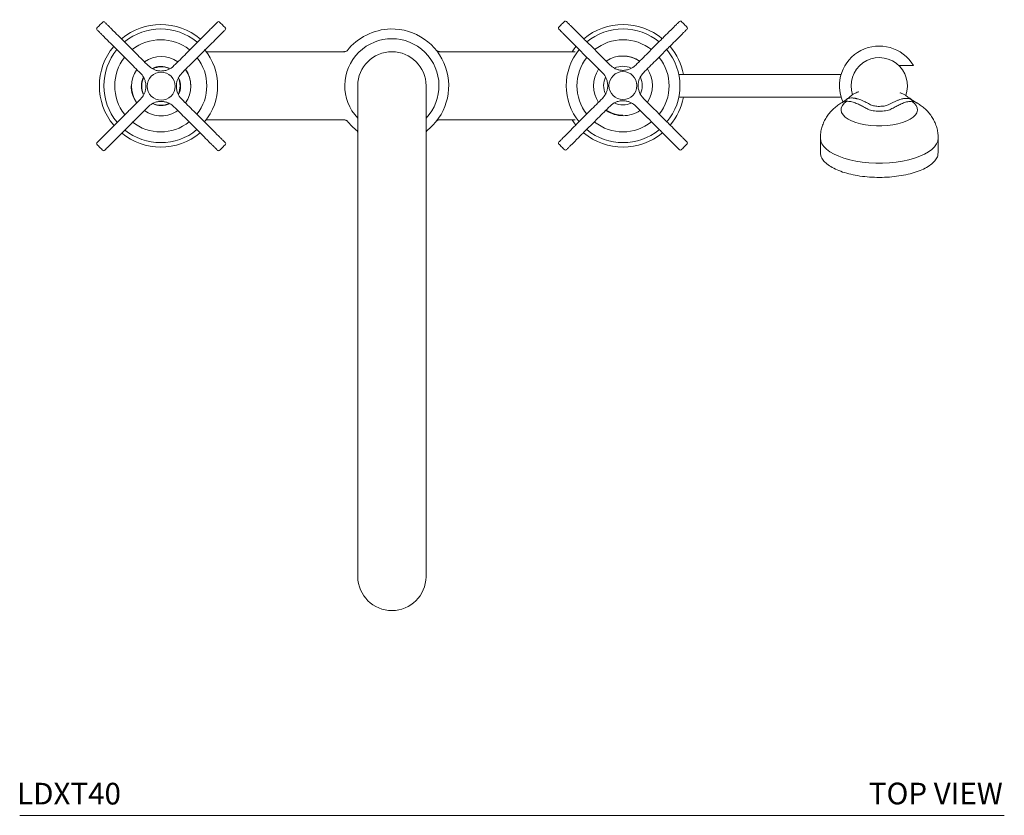
# Model space of a CAD drawing. Units: inches. Extents: x 2.1 to 40.6, y 2 to 42.7.
# Drawn here: x 2.1 to 19.2, y 22.5 to 36.3 of the extents above; entities that cross this region are included whole.
import ezdxf

# ---------------------------------------------------------------- set-up
doc = ezdxf.new("R2010")
doc.units = ezdxf.units.IN
doc.header["$MEASUREMENT"] = 0
doc.layers.add('WATERWORKS FITTINGS', color=7, linetype='Continuous', lineweight=9)
doc.styles.add('GOTHAM BOOK', font='GOTHMBOK.TTF', dxfattribs={"height": 0.5})

# ---------------------------------------------------------------- blocks, each defined once
blk = doc.blocks.new('L5XT40 TOP')
at = {"layer": 'WATERWORKS FITTINGS', "linetype": 'Continuous', "lineweight": 15, "ltscale": 5}
for p, q in [((-4.833, 0.966), (-4.791, 0.924)), ((-3.196, 0.924), (-3.154, 0.966)), ((3.158, 0.976), (3.2, 0.934)), ((4.795, 0.934), (4.837, 0.976)), ((-4.924, 0.791), (-4.966, 0.833)), ((-4.627, 0.76), (-4.505, 0.638)), ((-3.481, 0.638), (-3.359, 0.76)), ((-3.021, 0.833), (-3.063, 0.791)), ((3.067, 0.802), (3.025, 0.844)), ((3.364, 0.771), (3.486, 0.649)), ((4.51, 0.649), (4.632, 0.771)), ((4.97, 0.844), (4.928, 0.802)), ((-4.638, 0.505), (-4.76, 0.627)), ((-4.505, 0.638), (-4.428, 0.56)), ((-3.559, 0.56), (-3.481, 0.638)), ((-3.227, 0.627), (-3.349, 0.505)), ((3.353, 0.516), (3.231, 0.638)), ((3.431, 0.439), (3.353, 0.516)), ((3.486, 0.649), (3.563, 0.571)), ((4.432, 0.571), (4.51, 0.649)), ((4.642, 0.516), (4.565, 0.439)), ((4.764, 0.638), (4.642, 0.516)), ((-4.56, 0.428), (-4.638, 0.505)), ((-3.349, 0.505), (-3.426, 0.428)), ((-4.638, -0.519), (-4.56, -0.441)), ((-3.426, -0.441), (-3.349, -0.519)), ((3.231, -0.63), (3.353, -0.508)), ((3.353, -0.508), (3.431, -0.43)), ((4.565, -0.43), (4.642, -0.508)), ((4.642, -0.508), (4.764, -0.63)), ((-4.76, -0.641), (-4.638, -0.519)), ((-4.505, -0.651), (-4.627, -0.773)), ((-4.428, -0.574), (-4.505, -0.651)), ((-3.481, -0.651), (-3.559, -0.574)), ((-3.359, -0.773), (-3.481, -0.651)), ((-3.349, -0.519), (-3.227, -0.641)), ((3.486, -0.64), (3.364, -0.762)), ((3.563, -0.563), (3.486, -0.64)), ((4.51, -0.64), (4.432, -0.563)), ((4.632, -0.762), (4.51, -0.64)), ((-4.966, -0.846), (-4.924, -0.804)), ((-3.063, -0.804), (-3.021, -0.846)), ((3.025, -0.836), (3.067, -0.794)), ((4.928, -0.794), (4.97, -0.836)), ((-4.791, -0.937), (-4.833, -0.979)), ((-3.154, -0.979), (-3.196, -0.937)), ((3.2, -0.926), (3.158, -0.968)), ((4.837, -0.968), (4.795, -0.926))]:
    blk.add_line(p, q, dxfattribs=at)
at = {"layer": 'WATERWORKS FITTINGS', "linetype": 'Continuous', "lineweight": 15, "ltscale": 6}
for p, q in [((-0.826, 0.591), (-3.221, 0.591)), ((3.174, 0.591), (0.826, 0.591)), ((8.789, 0.354), (8.769, 0.354)), ((7.774, 0.197), (4.964, 0.197)), ((-0.591, 0), (-0.591, -1.378)), ((0.591, -1.378), (0.591, 0)), ((4.964, -0.197), (7.774, -0.197)), ((7.852, -0.251), (7.857, -0.246)), ((9, -0.246), (9.012, -0.253)), ((9.092, -0.3), (9.013, -0.252)), ((-3.22, -0.591), (-0.826, -0.591)), ((0.826, -0.591), (3.174, -0.591)), ((7.414, -0.907), (7.414, -1.156)), ((9.454, -1.156), (9.454, -0.907)), ((-0.591, -1.378), (-0.591, -7.079)), ((0.591, -7.079), (0.591, -1.378)), ((-0.591, -7.079), (-0.591, -8.436)), ((0.591, -8.436), (0.591, -7.079)), ((-0.591, -8.436), (-0.591, -8.5)), ((0.591, -8.5), (0.591, -8.436))]:
    blk.add_line(p, q, dxfattribs=at)
at = {"layer": 'WATERWORKS FITTINGS', "linetype": 'Continuous', "lineweight": 15, "ltscale": 6, "flags": 128}
for points in [[(3.117, 0.591), (3.141, 0.624), (3.185, 0.681)], [(7.872, -0.267), (7.827, -0.303), (7.795, -0.342), (7.777, -0.382), (7.773, -0.423), (7.783, -0.464), (7.807, -0.503), (7.845, -0.541), (7.895, -0.576), (7.956, -0.607), (8.028, -0.635), (8.108, -0.657), (8.196, -0.675), (8.288, -0.687), (8.384, -0.693), (8.481, -0.693), (8.576, -0.687), (8.669, -0.675), (8.757, -0.658), (8.837, -0.636), (8.909, -0.608), (8.971, -0.577), (9.022, -0.542), (9.06, -0.504), (9.084, -0.465), (9.094, -0.424), (9.091, -0.383), (9.073, -0.343), (9.042, -0.305), (8.997, -0.268)], [(3.185, -0.682), (3.141, -0.624), (3.117, -0.591)], [(7.414, -0.907), (7.421, -0.956), (7.441, -1.005), (7.475, -1.053), (7.521, -1.099), (7.58, -1.143), (7.651, -1.183), (7.732, -1.22), (7.823, -1.252), (7.922, -1.28), (8.028, -1.302), (8.14, -1.319), (8.255, -1.331), (8.373, -1.337), (8.492, -1.337), (8.61, -1.331), (8.725, -1.32), (8.837, -1.303), (8.943, -1.28), (9.042, -1.253), (9.133, -1.22), (9.215, -1.184), (9.286, -1.144), (9.345, -1.1), (9.392, -1.054), (9.426, -1.006), (9.447, -0.957), (9.454, -0.907), (9.454, -0.907)]]:
    blk.add_lwpolyline(points, dxfattribs=at)
at = {"layer": 'WATERWORKS FITTINGS', "linetype": 'Continuous', "lineweight": 15, "ltscale": 25}
for centre in [(-3.993, -0.007), (3.998, 0.004)]:
    blk.add_circle(centre, 0.242, dxfattribs=at)
for centre, radius, start, end in [((-3.993, -0.007), 1.5, 135, 137.8722), ((-3.993, -0.007), 1.5, 132.1277, 135), ((-4.986, 1.091), 0.0197, 45.0292, 130.8062), ((-3, 1.091), 0.0197, 48.8292, 134.9703), ((-3.993, -0.007), 1.5, 45.0037, 47.8698), ((-3.993, -0.007), 1.5, 42.1284, 45.0037), ((3.998, 0.004), 1.5, 135, 137.8722), ((3.998, 0.004), 1.5, 132.1277, 135), ((3.005, 1.102), 0.0197, 45.0292, 130.8062), ((4.991, 1.102), 0.0197, 48.8292, 134.9703), ((3.998, 0.004), 1.5, 45.0037, 47.8698), ((3.998, 0.004), 1.5, 42.1284, 45.0037), ((-5.091, 0.986), 0.0197, 138.8304, 224.9684), ((-2.896, 0.986), 0.0197, 315.0294, 40.806), ((2.9, 0.997), 0.0197, 138.8304, 224.9684), ((5.095, 0.997), 0.0197, 315.0294, 40.806), ((3.998, 0.004), 0.512, 55.6729, 124.363), ((-3.993, -0.007), 0.512, 55.6729, 124.363), ((-3.993, -0.007), 0.512, 145.7097, 213.5291), ((-3.993, -0.007), 0.335, 64.9959, 115.3762), ((-3.993, -0.007), 0.512, 325.606, 34.3024), ((3.998, 0.004), 0.335, 64.9959, 115.3762), ((3.998, 0.004), 0.512, 325.606, 34.3024), ((-3.993, -0.007), 0.335, 153.9299, 205.5181), ((-3.993, -0.007), 0.335, 334.2044, 25.2618), ((3.998, 0.004), 0.335, 153.9299, 205.5181), ((3.998, 0.004), 0.335, 334.2044, 25.2618), ((-3.993, -0.007), 0.335, 244.1381, 270), ((-3.993, -0.007), 0.335, 270, 295.1824), ((3.998, 0.004), 0.335, 244.1381, 270), ((3.998, 0.004), 0.335, 270, 295.1824), ((-3.993, -0.007), 0.512, 235.6717, 270), ((-3.993, -0.007), 0.512, 270, 304.2955), ((3.998, 0.004), 0.512, 235.6717, 270), ((-5.091, -1), 0.0197, 135.0304, 220.8063), ((-3.993, -0.007), 1.5, 222.124, 224.9903), ((-3.993, -0.007), 1.5, 314.9944, 317.8718), ((-2.896, -1), 0.0197, 318.8297, 44.9705), ((2.9, -0.989), 0.0197, 135.0304, 220.8063), ((3.998, 0.004), 1.5, 222.124, 224.9903), ((3.998, 0.004), 1.5, 314.9944, 317.8718), ((5.095, -0.989), 0.0197, 318.8297, 44.9705), ((-3.993, -0.007), 1.5, 224.9903, 227.8716), ((-4.986, -1.104), 0.0197, 228.8301, 314.9693), ((-3, -1.104), 0.0197, 225.0299, 310.8055), ((-3.993, -0.007), 1.5, 312.1312, 314.9944), ((3.998, 0.004), 1.5, 224.9903, 227.8716), ((3.005, -1.094), 0.0197, 228.8301, 314.9693), ((4.991, -1.094), 0.0197, 225.0299, 310.8055), ((3.998, 0.004), 1.5, 312.1312, 314.9944)]:
    blk.add_arc(centre, radius, start, end, dxfattribs=at)
at = {"layer": 'WATERWORKS FITTINGS', "linetype": 'Continuous', "lineweight": 15, "ltscale": 36}
for centre, radius, start, end in [((-4, 0), 1.062, 50.1001, 129.9114), ((4, 0), 1.062, 50.1001, 129.9114), ((-4, 0), 0.984, 50.5069, 129.5146), ((0, 0), 0.984, 91.3898, 141.9013), ((0, 0), 0.984, 307.0662, 91.3898), ((4, 0), 0.984, 90, 129.5054), ((4, 0), 0.984, 50.4863, 90), ((-4, 0), 0.797, 51.8231, 128.1899), ((0, 0), 0.815, 316.4056, 223.5944), ((4, 0), 0.797, 90, 128.1809), ((4, 0), 0.797, 51.823, 90), ((8.434, 0), 0.689, 30.9497, 203.8269), ((-4, 0), 1.062, 140.0919, 219.9202), ((-4, 0), 0.984, 140.4863, 180), ((-4, 0), 0.984, 320.4765, 39.4905), ((0, 0), 0.591, 0, 180), ((4, 0), 0.984, 140.5012, 219.5339), ((4, 0), 0.512, 55.6705, 90), ((4, 0), 0.984, 320.5069, 39.5146), ((4, 0), 1.062, 10.6805, 39.9038), ((-4, 0), 0.797, 141.823, 180), ((-4, 0), 0.797, 321.8225, 38.1865), ((4, 0), 0.797, 141.8211, 218.1834), ((4, 0), 0.797, 321.8231, 38.1899), ((8.434, 0), 0.488, 340.0854, 198.5052), ((-4, 0), 0.335, 64.608, 115.5558), ((-4, 0), 0.518, 0, 34.4293), ((4, 0), 0.512, 145.6048, 214.3036), ((-4, 0), 0.984, 180, 219.5054), ((-4, 0), 0.797, 180, 218.1809), ((-4, 0), 0.512, 180, 214.2943), ((-4, 0), 0.335, 154.7003, 180), ((-4, 0), 0.335, 180, 205.6734), ((-4, 0), 0.335, 334.4795, 25.8428), ((-4, 0), 0.335, 244.3207, 295.847), ((4, 0), 1.062, 320.0655, 349.3195), ((4, 0), 0.518, 235.5232, 270), ((4, 0), 0.518, 270, 304.4293), ((-4, 0), 0.797, 231.8211, 308.1834), ((0, 0), 0.984, 218.1451, 232.4193), ((4, 0), 0.797, 231.8225, 308.1865), ((-4, 0), 1.062, 230.075, 309.9284), ((-4, 0), 0.984, 230.5012, 309.5339), ((4, 0), 1.062, 230.075, 309.9284), ((4, 0), 0.984, 230.4765, 309.4905), ((0, -8.493), 0.591, 180.6806, 359.3194)]:
    blk.add_arc(centre, radius, start, end, dxfattribs=at)
at = {"layer": 'WATERWORKS FITTINGS', "linetype": 'Continuous', "lineweight": 15, "ltscale": 5}
for points, knots in [([(-4.971, 1.104), (-4.971, 1.104), (-4.972, 1.105), (-4.962, 1.094), (-4.939, 1.071), (-4.904, 1.036), (-4.866, 0.999), (-4.841, 0.974), (-4.833, 0.966)], [0, 0, 0, 0, 0.10248, 0.320449, 0.537969, 0.750792, 0.919352, 1, 1, 1, 1]), ([(-3.154, 0.966), (-3.146, 0.974), (-3.121, 0.999), (-3.083, 1.036), (-3.048, 1.071), (-3.025, 1.094), (-3.014, 1.105), (-3.015, 1.104), (-3.016, 1.104)], [0, 0, 0, 0, 0.080649, 0.249208, 0.462031, 0.679551, 0.89752, 1, 1, 1, 1]), ([(3.02, 1.114), (3.02, 1.115), (3.019, 1.116), (3.029, 1.105), (3.052, 1.082), (3.087, 1.047), (3.125, 1.009), (3.15, 0.985), (3.158, 0.976)], [0, 0, 0, 0, 0.10248, 0.320449, 0.537969, 0.750792, 0.919352, 1, 1, 1, 1]), ([(4.837, 0.976), (4.845, 0.985), (4.87, 1.009), (4.908, 1.047), (4.943, 1.082), (4.966, 1.105), (4.977, 1.116), (4.976, 1.115), (4.975, 1.114)], [0, 0, 0, 0, 0.080649, 0.249208, 0.462031, 0.679551, 0.89752, 1, 1, 1, 1]), ([(-4.966, 0.833), (-4.974, 0.841), (-4.998, 0.866), (-5.036, 0.904), (-5.071, 0.939), (-5.094, 0.962), (-5.105, 0.972), (-5.104, 0.971), (-5.104, 0.971)], [0, 0, 0, 0, 0.080649, 0.249208, 0.462031, 0.679551, 0.89752, 1, 1, 1, 1]), ([(-4.791, 0.924), (-4.755, 0.887), (-4.699, 0.832), (-4.646, 0.779), (-4.627, 0.76)], [0, 0, 0, 0, 0.648744, 1, 1, 1, 1]), ([(-3.359, 0.76), (-3.341, 0.779), (-3.288, 0.832), (-3.232, 0.887), (-3.196, 0.924)], [0, 0, 0, 0, 0.351256, 1, 1, 1, 1]), ([(-2.883, 0.971), (-2.883, 0.971), (-2.882, 0.972), (-2.892, 0.962), (-2.915, 0.939), (-2.95, 0.904), (-2.988, 0.866), (-3.013, 0.841), (-3.021, 0.833)], [0, 0, 0, 0, 0.10248, 0.320449, 0.537969, 0.750792, 0.919351, 1, 1, 1, 1]), ([(3.025, 0.844), (3.017, 0.852), (2.993, 0.877), (2.955, 0.915), (2.92, 0.95), (2.897, 0.972), (2.886, 0.983), (2.887, 0.982), (2.887, 0.982)], [0, 0, 0, 0, 0.080649, 0.249208, 0.462031, 0.679551, 0.89752, 1, 1, 1, 1]), ([(3.2, 0.934), (3.236, 0.898), (3.292, 0.843), (3.345, 0.789), (3.364, 0.771)], [0, 0, 0, 0, 0.648744, 1, 1, 1, 1]), ([(4.632, 0.771), (4.65, 0.789), (4.703, 0.843), (4.759, 0.898), (4.795, 0.934)], [0, 0, 0, 0, 0.351256, 1, 1, 1, 1]), ([(5.108, 0.982), (5.108, 0.982), (5.109, 0.983), (5.099, 0.972), (5.076, 0.95), (5.041, 0.915), (5.003, 0.877), (4.978, 0.852), (4.97, 0.844)], [0, 0, 0, 0, 0.10248, 0.320449, 0.537969, 0.750792, 0.919351, 1, 1, 1, 1]), ([(-4.76, 0.627), (-4.779, 0.646), (-4.832, 0.699), (-4.887, 0.755), (-4.924, 0.791)], [0, 0, 0, 0, 0.351256, 1, 1, 1, 1]), ([(-3.063, 0.791), (-3.099, 0.755), (-3.155, 0.699), (-3.208, 0.646), (-3.227, 0.627)], [0, 0, 0, 0, 0.648744, 1, 1, 1, 1]), ([(3.231, 0.638), (3.212, 0.657), (3.159, 0.71), (3.104, 0.766), (3.067, 0.802)], [0, 0, 0, 0, 0.351256, 1, 1, 1, 1]), ([(4.928, 0.802), (4.892, 0.766), (4.836, 0.71), (4.783, 0.657), (4.764, 0.638)], [0, 0, 0, 0, 0.648744, 1, 1, 1, 1]), ([(-4.428, 0.56), (-4.426, 0.559), (-4.39, 0.523), (-4.318, 0.451), (-4.251, 0.383), (-4.216, 0.349)], [0, 0, 0, 0, 0.025347, 0.505603, 1, 1, 1, 1]), ([(-3.771, 0.349), (-3.736, 0.383), (-3.666, 0.453), (-3.595, 0.524), (-3.559, 0.56)], [0, 0, 0, 0, 0.492444, 1, 1, 1, 1]), ([(3.563, 0.571), (3.565, 0.569), (3.601, 0.534), (3.672, 0.462), (3.74, 0.394), (3.775, 0.359)], [0, 0, 0, 0, 0.025347, 0.505603, 1, 1, 1, 1]), ([(4.22, 0.359), (4.255, 0.394), (4.325, 0.464), (4.396, 0.535), (4.432, 0.571)], [0, 0, 0, 0, 0.492444, 1, 1, 1, 1]), ([(-4.349, 0.216), (-4.383, 0.25), (-4.453, 0.32), (-4.524, 0.392), (-4.56, 0.428)], [0, 0, 0, 0, 0.4924437, 1, 1, 1, 1]), ([(-4.216, 0.349), (-4.191, 0.328), (-4.153, 0.295), (-4.09, 0.27), (-4.031, 0.256), (-3.962, 0.255), (-3.88, 0.273), (-3.816, 0.306), (-3.78, 0.34), (-3.771, 0.349)], [0, 0, 0, 0, 0.1973268, 0.3064738, 0.4191924, 0.5586922, 0.6980329, 0.9241348, 1, 1, 1, 1]), ([(-3.426, 0.428), (-3.428, 0.426), (-3.464, 0.39), (-3.536, 0.319), (-3.604, 0.251), (-3.638, 0.216)], [0, 0, 0, 0, 0.025347, 0.505603, 1, 1, 1, 1]), ([(3.642, 0.227), (3.608, 0.261), (3.538, 0.331), (3.467, 0.402), (3.431, 0.439)], [0, 0, 0, 0, 0.4924437, 1, 1, 1, 1]), ([(3.775, 0.359), (3.8, 0.339), (3.838, 0.306), (3.901, 0.281), (3.96, 0.267), (4.028, 0.266), (4.111, 0.284), (4.175, 0.317), (4.211, 0.351), (4.22, 0.359)], [0, 0, 0, 0, 0.1973268, 0.3064738, 0.4191924, 0.5586922, 0.6980329, 0.9241348, 1, 1, 1, 1]), ([(4.565, 0.439), (4.563, 0.437), (4.527, 0.401), (4.455, 0.329), (4.387, 0.261), (4.353, 0.227)], [0, 0, 0, 0, 0.025347, 0.505603, 1, 1, 1, 1]), ([(-4.349, -0.229), (-4.328, -0.204), (-4.295, -0.166), (-4.27, -0.103), (-4.256, -0.044), (-4.255, 0.024), (-4.273, 0.107), (-4.306, 0.171), (-4.34, 0.207), (-4.349, 0.216)], [0, 0, 0, 0, 0.197327, 0.306474, 0.419193, 0.558692, 0.698033, 0.924135, 1, 1, 1, 1]), ([(-3.638, 0.216), (-3.659, 0.191), (-3.691, 0.153), (-3.717, 0.09), (-3.73, 0.031), (-3.732, -0.037), (-3.714, -0.12), (-3.68, -0.184), (-3.647, -0.22), (-3.638, -0.229)], [0, 0, 0, 0, 0.197327, 0.306474, 0.419193, 0.558692, 0.698033, 0.924135, 1, 1, 1, 1]), ([(3.642, -0.219), (3.663, -0.194), (3.696, -0.155), (3.721, -0.092), (3.735, -0.034), (3.736, 0.035), (3.718, 0.117), (3.685, 0.181), (3.651, 0.218), (3.642, 0.227)], [0, 0, 0, 0, 0.197327, 0.306474, 0.419193, 0.558692, 0.698033, 0.924135, 1, 1, 1, 1]), ([(4.353, 0.227), (4.332, 0.202), (4.3, 0.163), (4.274, 0.1), (4.261, 0.042), (4.259, -0.027), (4.277, -0.109), (4.311, -0.173), (4.344, -0.209), (4.353, -0.219)], [0, 0, 0, 0, 0.197327, 0.306474, 0.419193, 0.558692, 0.698033, 0.924135, 1, 1, 1, 1]), ([(-4.56, -0.441), (-4.559, -0.439), (-4.523, -0.403), (-4.451, -0.332), (-4.383, -0.264), (-4.349, -0.229)], [0, 0, 0, 0, 0.025347, 0.505603, 1, 1, 1, 1]), ([(-3.771, -0.362), (-3.795, -0.341), (-3.834, -0.309), (-3.897, -0.283), (-3.956, -0.27), (-4.024, -0.268), (-4.107, -0.286), (-4.171, -0.32), (-4.207, -0.353), (-4.216, -0.362)], [0, 0, 0, 0, 0.1973268, 0.3064738, 0.4191929, 0.5586927, 0.6980334, 0.9241348, 1, 1, 1, 1]), ([(-3.638, -0.229), (-3.604, -0.264), (-3.534, -0.333), (-3.463, -0.405), (-3.426, -0.441)], [0, 0, 0, 0, 0.492444, 1, 1, 1, 1]), ([(3.431, -0.43), (3.432, -0.428), (3.468, -0.393), (3.54, -0.321), (3.608, -0.253), (3.642, -0.219)], [0, 0, 0, 0, 0.025347, 0.505603, 1, 1, 1, 1]), ([(4.22, -0.351), (4.196, -0.33), (4.157, -0.298), (4.094, -0.272), (4.035, -0.259), (3.967, -0.258), (3.884, -0.275), (3.82, -0.309), (3.784, -0.343), (3.775, -0.351)], [0, 0, 0, 0, 0.1973268, 0.3064738, 0.4191929, 0.5586927, 0.6980334, 0.9241348, 1, 1, 1, 1]), ([(4.353, -0.219), (4.387, -0.253), (4.457, -0.323), (4.528, -0.394), (4.565, -0.43)], [0, 0, 0, 0, 0.492444, 1, 1, 1, 1]), ([(-4.216, -0.362), (-4.25, -0.396), (-4.32, -0.466), (-4.392, -0.537), (-4.428, -0.574)], [0, 0, 0, 0, 0.492444, 1, 1, 1, 1]), ([(-3.559, -0.574), (-3.561, -0.572), (-3.596, -0.536), (-3.668, -0.464), (-3.736, -0.396), (-3.771, -0.362)], [0, 0, 0, 0, 0.025347, 0.505603, 1, 1, 1, 1]), ([(3.775, -0.351), (3.741, -0.386), (3.671, -0.455), (3.599, -0.527), (3.563, -0.563)], [0, 0, 0, 0, 0.492444, 1, 1, 1, 1]), ([(4.432, -0.563), (4.43, -0.561), (4.394, -0.525), (4.323, -0.454), (4.255, -0.386), (4.22, -0.351)], [0, 0, 0, 0, 0.025347, 0.505603, 1, 1, 1, 1]), ([(-4.924, -0.804), (-4.887, -0.768), (-4.832, -0.712), (-4.779, -0.659), (-4.76, -0.641)], [0, 0, 0, 0, 0.648744, 1, 1, 1, 1]), ([(-3.227, -0.641), (-3.208, -0.659), (-3.155, -0.712), (-3.099, -0.768), (-3.063, -0.804)], [0, 0, 0, 0, 0.351256, 1, 1, 1, 1]), ([(3.067, -0.794), (3.104, -0.757), (3.159, -0.702), (3.212, -0.648), (3.231, -0.63)], [0, 0, 0, 0, 0.648744, 1, 1, 1, 1]), ([(4.764, -0.63), (4.783, -0.648), (4.836, -0.702), (4.892, -0.757), (4.928, -0.794)], [0, 0, 0, 0, 0.351256, 1, 1, 1, 1]), ([(-5.104, -0.984), (-5.104, -0.985), (-5.105, -0.986), (-5.094, -0.975), (-5.071, -0.952), (-5.036, -0.917), (-4.998, -0.879), (-4.974, -0.854), (-4.966, -0.846)], [0, 0, 0, 0, 0.10248, 0.320449, 0.537969, 0.750792, 0.919351, 1, 1, 1, 1]), ([(-4.627, -0.773), (-4.646, -0.792), (-4.699, -0.845), (-4.755, -0.901), (-4.791, -0.937)], [0, 0, 0, 0, 0.351256, 1, 1, 1, 1]), ([(-3.196, -0.937), (-3.232, -0.901), (-3.288, -0.845), (-3.341, -0.792), (-3.359, -0.773)], [0, 0, 0, 0, 0.648744, 1, 1, 1, 1]), ([(-3.021, -0.846), (-3.013, -0.854), (-2.988, -0.879), (-2.95, -0.917), (-2.915, -0.952), (-2.892, -0.975), (-2.882, -0.986), (-2.883, -0.985), (-2.883, -0.984)], [0, 0, 0, 0, 0.080649, 0.249208, 0.462031, 0.679551, 0.89752, 1, 1, 1, 1]), ([(2.887, -0.974), (2.887, -0.974), (2.886, -0.975), (2.897, -0.964), (2.92, -0.941), (2.955, -0.906), (2.993, -0.868), (3.017, -0.844), (3.025, -0.836)], [0, 0, 0, 0, 0.10248, 0.320449, 0.537969, 0.750792, 0.919351, 1, 1, 1, 1]), ([(3.364, -0.762), (3.345, -0.781), (3.292, -0.834), (3.236, -0.89), (3.2, -0.926)], [0, 0, 0, 0, 0.351256, 1, 1, 1, 1]), ([(4.795, -0.926), (4.759, -0.89), (4.703, -0.834), (4.65, -0.781), (4.632, -0.762)], [0, 0, 0, 0, 0.648744, 1, 1, 1, 1]), ([(4.97, -0.836), (4.978, -0.844), (5.003, -0.868), (5.041, -0.906), (5.076, -0.941), (5.099, -0.964), (5.109, -0.975), (5.108, -0.974), (5.108, -0.974)], [0, 0, 0, 0, 0.080649, 0.249208, 0.462031, 0.679551, 0.89752, 1, 1, 1, 1]), ([(-4.833, -0.979), (-4.841, -0.987), (-4.866, -1.012), (-4.904, -1.05), (-4.939, -1.085), (-4.962, -1.108), (-4.972, -1.118), (-4.971, -1.117), (-4.971, -1.117)], [0, 0, 0, 0, 0.080648, 0.249208, 0.462031, 0.679551, 0.89752, 1, 1, 1, 1]), ([(-3.016, -1.117), (-3.015, -1.117), (-3.014, -1.118), (-3.025, -1.108), (-3.048, -1.085), (-3.083, -1.05), (-3.121, -1.012), (-3.146, -0.987), (-3.154, -0.979)], [0, 0, 0, 0, 0.10248, 0.320449, 0.537969, 0.750792, 0.919351, 1, 1, 1, 1]), ([(3.158, -0.968), (3.15, -0.976), (3.125, -1.001), (3.087, -1.039), (3.052, -1.074), (3.029, -1.097), (3.019, -1.107), (3.02, -1.106), (3.02, -1.106)], [0, 0, 0, 0, 0.080648, 0.249208, 0.462031, 0.679551, 0.89752, 1, 1, 1, 1]), ([(4.975, -1.106), (4.976, -1.106), (4.977, -1.107), (4.966, -1.097), (4.943, -1.074), (4.908, -1.039), (4.87, -1.001), (4.845, -0.976), (4.837, -0.968)], [0, 0, 0, 0, 0.10248, 0.320449, 0.537969, 0.750792, 0.919351, 1, 1, 1, 1])]:
    blk.add_open_spline(points, degree=3, knots=knots, dxfattribs=at)
at = {"layer": 'WATERWORKS FITTINGS', "linetype": 'Continuous', "lineweight": 15, "ltscale": 6}
for points, knots in [([(-0.774, 0.61), (-0.775, 0.609), (-0.78, 0.604), (-0.793, 0.597), (-0.812, 0.59), (-0.826, 0.591), (-0.831, 0.592)], [0, 0, 0, 0, 0.04598, 0.337311, 0.726794, 1, 1, 1, 1]), ([(0.826, 0.591), (0.823, 0.591), (0.814, 0.591), (0.8, 0.594), (0.787, 0.601), (0.779, 0.606), (0.775, 0.609), (0.774, 0.61)], [0, 0, 0, 0, 0.173112, 0.484808, 0.744046, 0.949104, 1, 1, 1, 1]), ([(9.025, 0.354), (9.023, 0.354), (9.019, 0.354), (8.99, 0.354), (8.945, 0.354), (8.877, 0.354), (8.822, 0.354), (8.789, 0.354)], [0, 0, 0, 0, 0.167082, 0.333881, 0.507785, 0.703908, 1, 1, 1, 1]), ([(8.08, -0.107), (8.075, -0.106), (8.066, -0.105), (8.033, -0.119), (7.985, -0.142), (7.926, -0.189), (7.876, -0.23), (7.857, -0.246)], [0, 0, 0, 0, 0.219881, 0.423865, 0.640731, 0.862692, 1, 1, 1, 1]), ([(9.002, -0.243), (8.983, -0.231), (8.935, -0.198), (8.884, -0.16), (8.841, -0.14), (8.811, -0.128), (8.796, -0.12), (8.794, -0.125), (8.794, -0.125)], [0, 0, 0, 0, 0.13251, 0.348309, 0.560915, 0.758597, 0.985082, 1, 1, 1, 1]), ([(7.789, -0.291), (7.764, -0.305), (7.714, -0.336), (7.646, -0.392), (7.583, -0.456), (7.53, -0.526), (7.485, -0.601), (7.451, -0.681), (7.427, -0.767), (7.414, -0.843), (7.415, -0.891), (7.416, -0.907)], [0, 0, 0, 0, 0.114658, 0.237601, 0.356403, 0.47256, 0.587057, 0.700533, 0.813416, 0.937322, 1, 1, 1, 1]), ([(7.85, -0.247), (7.824, -0.267), (7.797, -0.288), (7.77, -0.303), (7.769, -0.303)], [0, 0, 0, 0, 0.982777, 1, 1, 1, 1]), ([(7.872, -0.267), (7.847, -0.269), (7.817, -0.271), (7.793, -0.289), (7.789, -0.292)], [0, 0, 0, 0, 0.843473, 1, 1, 1, 1]), ([(7.857, -0.246), (7.857, -0.246), (7.869, -0.234), (7.901, -0.219), (7.944, -0.209), (7.98, -0.211), (8.005, -0.214), (8.024, -0.217), (8.039, -0.221), (8.051, -0.224), (8.07, -0.229), (8.095, -0.238), (8.132, -0.252), (8.169, -0.268), (8.208, -0.287), (8.245, -0.307), (8.27, -0.322), (8.283, -0.329)], [0, 0, 0, 0, 0.0001056, 0.118125, 0.2498282, 0.3268106, 0.3751977, 0.4213763, 0.457551, 0.4837151, 0.4998679, 0.585135, 0.6563601, 0.7498197, 0.8335469, 0.9173587, 1, 1, 1, 1]), ([(8.017, -0.296), (7.992, -0.287), (7.943, -0.27), (7.896, -0.268), (7.872, -0.267)], [0, 0, 0, 0, 0.49745, 1, 1, 1, 1]), ([(8.236, -0.406), (8.211, -0.392), (8.164, -0.363), (8.091, -0.326), (8.042, -0.306), (8.017, -0.296)], [0, 0, 0, 0, 0.3301234, 0.6553478, 1, 1, 1, 1]), ([(8.283, -0.329), (8.305, -0.336), (8.35, -0.351), (8.409, -0.356), (8.438, -0.356), (8.438, -0.356)], [0, 0, 0, 0, 0.496415, 0.991079, 1, 1, 1, 1]), ([(8.438, -0.356), (8.466, -0.355), (8.523, -0.353), (8.568, -0.338), (8.59, -0.331)], [0, 0, 0, 0, 0.495323, 1, 1, 1, 1]), ([(8.59, -0.331), (8.605, -0.322), (8.634, -0.306), (8.677, -0.284), (8.721, -0.264), (8.766, -0.247), (8.816, -0.229), (8.869, -0.218), (8.922, -0.216), (8.967, -0.224), (8.991, -0.239), (9, -0.246)], [0, 0, 0, 0, 0.1037531, 0.2040255, 0.298015, 0.413962, 0.5169796, 0.655795, 0.7883382, 0.9150103, 1, 1, 1, 1]), ([(8.852, -0.297), (8.827, -0.308), (8.779, -0.328), (8.706, -0.364), (8.66, -0.392), (8.636, -0.406)], [0, 0, 0, 0, 0.350191, 0.673626, 1, 1, 1, 1]), ([(8.997, -0.268), (8.974, -0.269), (8.926, -0.272), (8.877, -0.289), (8.852, -0.297)], [0, 0, 0, 0, 0.50121, 1, 1, 1, 1]), ([(9.082, -0.292), (9.068, -0.285), (9.042, -0.272), (9.012, -0.269), (8.997, -0.268)], [0, 0, 0, 0, 0.513718, 1, 1, 1, 1]), ([(9.453, -0.906), (9.453, -0.881), (9.452, -0.826), (9.436, -0.744), (9.409, -0.66), (9.372, -0.582), (9.327, -0.51), (9.274, -0.444), (9.212, -0.384), (9.148, -0.333), (9.102, -0.305), (9.081, -0.292)], [0, 0, 0, 0, 0.097841, 0.214793, 0.329475, 0.44261, 0.55499, 0.667556, 0.78151, 0.898418, 1, 1, 1, 1]), ([(9.089, -0.297), (9.087, -0.295), (9.085, -0.293), (9.082, -0.292), (9.082, -0.292)], [0, 0, 0, 0, 0.7844167, 1, 1, 1, 1]), ([(8.636, -0.406), (8.607, -0.416), (8.548, -0.435), (8.436, -0.443), (8.323, -0.435), (8.265, -0.416), (8.236, -0.406)], [0, 0, 0, 0, 0.250557, 0.500226, 0.750004, 1, 1, 1, 1]), ([(-0.826, -0.591), (-0.822, -0.591), (-0.812, -0.591), (-0.798, -0.595), (-0.786, -0.601), (-0.778, -0.606), (-0.775, -0.609), (-0.774, -0.61)], [0, 0, 0, 0, 0.202928, 0.511986, 0.76864, 0.971004, 1, 1, 1, 1]), ([(0.775, -0.61), (0.776, -0.608), (0.784, -0.602), (0.8, -0.594), (0.816, -0.59), (0.824, -0.591), (0.825, -0.591)], [0, 0, 0, 0, 0.125084, 0.570293, 0.95946, 1, 1, 1, 1]), ([(-0.605, -0.779), (-0.603, -0.781), (-0.597, -0.788), (-0.593, -0.798), (-0.591, -0.805)], [0, 0, 0, 0, 0.252634, 1, 1, 1, 1]), ([(0.591, -0.805), (0.591, -0.804), (0.592, -0.798), (0.597, -0.79), (0.602, -0.782), (0.605, -0.778), (0.606, -0.777)], [0, 0, 0, 0, 0.105847, 0.555784, 0.912016, 1, 1, 1, 1]), ([(0.616, -0.768), (0.614, -0.769), (0.611, -0.771), (0.604, -0.778), (0.593, -0.785), (0.593, -0.785)], [0, 0, 0, 0, 0.4992857, 0.9987723, 1, 1, 1, 1]), ([(7.416, -1.154), (7.417, -1.174), (7.42, -1.219), (7.458, -1.286), (7.524, -1.354), (7.616, -1.415), (7.732, -1.47), (7.866, -1.515), (8.018, -1.55), (8.181, -1.574), (8.352, -1.586), (8.524, -1.586), (8.694, -1.573), (8.856, -1.549), (9.008, -1.513), (9.142, -1.468), (9.257, -1.413), (9.347, -1.351), (9.412, -1.283), (9.449, -1.217), (9.451, -1.173), (9.452, -1.154)], [0, 0, 0, 0, 0.044375, 0.098835, 0.151761, 0.206221, 0.259146, 0.313606, 0.366531, 0.420991, 0.473916, 0.528377, 0.581302, 0.635762, 0.688687, 0.743147, 0.796072, 0.850533, 0.903458, 0.957918, 1, 1, 1, 1])]:
    blk.add_open_spline(points, degree=3, knots=knots, dxfattribs=at)

msp = doc.modelspace()

# ---------------------------------------------------------------- linework, layer by layer
at = {"layer": 'WATERWORKS FITTINGS'}
msp.add_line((2.136, 22.504), (19.175, 22.504), dxfattribs=at)

# ---------------------------------------------------------------- block references
msp.add_blockref('L5XT40 TOP', (8.577, 35.133), dxfattribs=at)

# ---------------------------------------------------------------- texts
at = {"layer": 'WATERWORKS FITTINGS', "style": 'GOTHAM BOOK'}
msp.add_text('LDXT40 ', height=0.375, dxfattribs=at).set_placement((2.091, 22.692))
at = {"layer": 'WATERWORKS FITTINGS', "insert": (19.148, 22.882), "char_height": 0.375, "width": 5.44527, "attachment_point": 6, "style": 'GOTHAM BOOK'}
msp.add_mtext('\\A1;TOP VIEW', dxfattribs=at)

doc.saveas('drawing.dxf')
